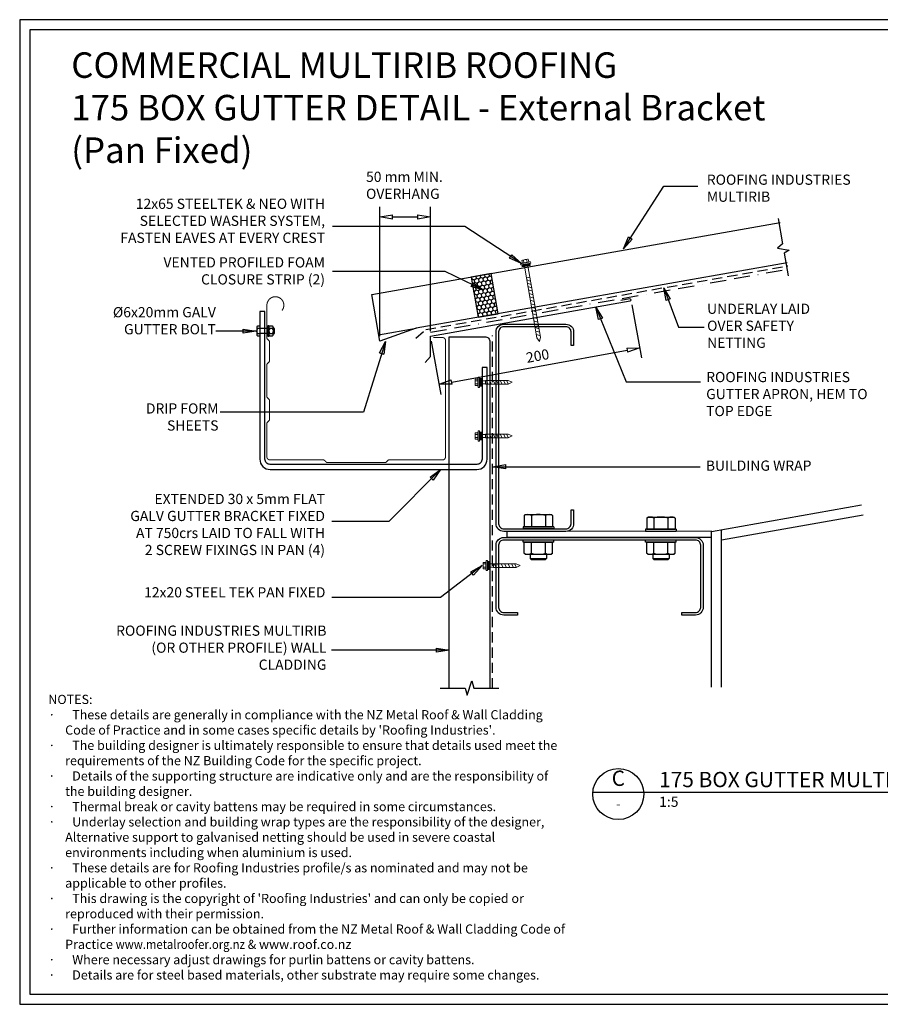
# Model space of a CAD drawing. Units: millimetres. Extents: x 0 to 1326, y -965 to 0.
# Drawn here: x 0 to 843, y -965 to 0 of the extents above; entities that cross this region are included whole.
import ezdxf
from ezdxf.enums import TextEntityAlignment as Align

# ---------------------------------------------------------------- set-up
doc = ezdxf.new("R2010")
doc.units = ezdxf.units.MM
doc.header["$LTSCALE"] = 5
doc.header["$MEASUREMENT"] = 0
doc.linetypes.add('BORDER2', pattern=[22.225, 6.35, -3.175, 6.35, -3.175, 0, -3.175])
doc.linetypes.add('DASHED', pattern=[3, 2, -1])
for name, color, linetype in [('Bldg paper', 1, 'DASHED'), ('Border', 7, 'Continuous'), ('BREAK', 8, 'Continuous'), ('DIM', 1, 'Continuous'), ('FLASHING', 3, 'Continuous'), ('HATCH', 8, 'Continuous'), ('MESH', 4, 'BORDER2'), ('PROFILE', 2, 'Continuous'), ('PURLIN', 7, 'Continuous'), ('Screws', 7, 'Continuous'), ('Structural', 7, 'Continuous'), ('Text1', 2, 'Continuous'), ('Text2', 7, 'Continuous')]:
    doc.layers.add(name, color=color, linetype=linetype)
doc.layers.add('Gutter', color=4, linetype='Continuous', lineweight=25)
doc.styles.add('RS0', font='romans')
doc.styles.add('STYLUS', font='stylu.ttf')
doc.dimstyles.new('dim_5', dxfattribs={"dimscale": 5, "dimtxt": 2, "dimasz": 2.5, "dimexe": 2, "dimexo": 1, "dimgap": 1, "dimtad": 1, "dimdec": 0, "dimzin": 0, "dimdsep": 46, "dimtxsty": 'STYLUS', "dimblk": 'CLOSEDBLANK', "dimcen": 1, "dimdle": 1, "dimclrd": 6, "dimclre": 6, "dimclrt": 7, "dimadec": 0, "dimazin": 0, "dimtfac": 1, "dimtdec": 0, "dimtmove": 0, "dimatfit": 3, "dimldrblk": 'CLOSEDBLANK', "dimfxl": 0, "dimtolj": 1, "dimtzin": 0, "dimarcsym": 0})

# ---------------------------------------------------------------- blocks, each defined once
blk = doc.blocks.new('LABEL')
at = {"color": 7, "linetype": 'Continuous'}
blk.add_line((-9.97, 0.77), (9.97, 0.77), dxfattribs=at)
at = {"color": 2, "linetype": 'Continuous'}
blk.add_circle((0, 0), 10, dxfattribs=at)
at = {"color": 4, "linetype": 'Continuous', "style": 'RS0'}
blk.add_attdef('VN', text='', height=5, dxfattribs=at).set_placement((0, 5.43), align=Align.MIDDLE)
blk.add_attdef('TITLE', (16, 2.71), '', height=5, dxfattribs=at)
at = {"color": 2, "linetype": 'Continuous', "style": 'RS0'}
blk.add_attdef('DWGREF', text='', height=3.5, dxfattribs=at).set_placement((0, -4.3), align=Align.MIDDLE)
at = {"color": 7, "linetype": 'Continuous', "style": 'RS0'}
blk.add_attdef('DWGSCALE', (16, -5), '', height=2, dxfattribs=at)
blk = doc.blocks.new('_ClosedBlank')
at = {"color": 0, "linetype": 'ByBlock', "lineweight": -2}
for p, q in [((-1, 0.167), (0, 0)), ((-1, 0.167), (-1, -0.167)), ((0, 0), (-1, -0.167))]:
    blk.add_line(p, q, dxfattribs=at)
blk = doc.blocks.new('*D5')
at = {"layer": 'Defpoints', "color": 0}
for p in [(402.45, -193.35), (352.77, -315.12), (402.45, -310.2)]:
    blk.add_point(p, dxfattribs=at)
at = {"layer": 'DIM', "color": 6, "lineweight": -2}
for p, q in [((352.77, -310.12), (352.77, -183.35)), ((402.45, -305.2), (402.45, -183.35)), ((365.27, -193.35), (389.95, -193.35))]:
    blk.add_line(p, q, dxfattribs=at)
at = {"layer": 'DIM', "color": 6, "lineweight": -2, "xscale": 12.5, "yscale": 12.5, "zscale": 12.5, "rotation": 180}
blk.add_blockref('_ClosedBlank', (352.77, -193.35), dxfattribs=at)
at = {"layer": 'DIM', "color": 6, "lineweight": -2, "xscale": 12.5, "yscale": 12.5, "zscale": 12.5}
blk.add_blockref('_ClosedBlank', (402.45, -193.35), dxfattribs=at)
at = {"layer": 'DIM', "color": 7, "insert": (339.37, -162.29), "char_height": 10, "attachment_point": 4, "style": 'STYLUS'}
blk.add_mtext('\\A1;50 mm MIN.\\POVERHANG ', dxfattribs=at)
blk = doc.blocks.new('CLEAT')
at = {"layer": 'Screws', "linetype": 'Continuous'}
for p, q in [((-12.06, 184.4), (-14.05, 184.16)), ((-10.39, 154.38), (-14.05, 184.16)), ((-8.41, 154.63), (-12.06, 184.4)), ((-1.01, 184.61), (-11.92, 183.27)), ((0.11, 183.74), (-1.01, 184.61)), ((0.11, 183.74), (3.24, 158.22)), ((-38.01, 174.17), (-41.98, 173.68)), ((-38.6, 178.99), (-37.73, 180.1)), ((-38.6, 178.99), (-35.47, 153.47)), ((-37.73, 180.1), (-26.81, 181.44)), ((-36.89, 173.22), (-25.97, 174.56)), ((-26.95, 182.58), (-24.97, 182.82)), ((-23.3, 152.8), (-26.95, 182.58)), ((-26.81, 181.44), (-25.97, 174.56)), ((-25.97, 174.56), (-23.43, 153.94)), ((-21.31, 153.04), (-24.97, 182.82)), ((-11.92, 183.27), (-11.08, 176.39)), ((-0.16, 177.73), (-11.08, 176.39)), ((-11.08, 176.39), (-8.55, 155.76)), ((-41.98, 173.68), (-42.85, 172.56)), ((-42.85, 172.56), (-41.14, 158.67)), ((-41.98, 173.68), (-40.03, 157.8)), ((-40.03, 157.8), (-41.14, 158.67)), ((-36.06, 158.29), (-40.03, 157.8)), ((-35.2, 159.47), (-24.28, 160.81)), ((-8.41, 154.63), (-10.39, 154.38)), ((1.53, 163.98), (-9.39, 162.64)), ((2.37, 157.1), (-8.55, 155.76)), ((3.24, 158.22), (2.37, 157.1)), ((-35.47, 153.47), (-34.35, 152.59)), ((-34.35, 152.59), (-23.43, 153.94)), ((-23.3, 152.8), (-21.31, 153.04)), ((-23.98, 59.88), (-23.11, 61)), ((-23.98, 59.88), (-20.84, 34.36)), ((-23.11, 61), (-12.19, 62.34)), ((-12.33, 63.47), (-10.34, 63.71)), ((-8.67, 33.69), (-12.33, 63.47)), ((-12.19, 62.34), (-11.34, 55.46)), ((-6.69, 33.94), (-10.34, 63.71)), ((0.08, 64.99), (-1.91, 64.75)), ((1.75, 34.97), (-1.91, 64.75)), ((3.74, 35.22), (0.08, 64.99)), ((11.14, 65.2), (0.22, 63.86)), ((0.22, 63.86), (1.06, 56.98)), ((11.98, 58.32), (1.06, 56.98)), ((12.25, 64.33), (11.14, 65.2)), ((12.25, 64.33), (15.39, 38.81)), ((-27.35, 54.57), (-28.23, 53.46)), ((-28.23, 53.46), (-26.52, 39.56)), ((-23.38, 55.06), (-27.35, 54.57)), ((-27.35, 54.57), (-25.4, 38.69)), ((-22.26, 54.12), (-11.34, 55.46)), ((-11.34, 55.46), (-8.81, 34.83)), ((1.06, 56.98), (3.6, 36.35)), ((-25.4, 38.69), (-26.52, 39.56)), ((-21.43, 39.18), (-25.4, 38.69)), ((-20.57, 40.37), (-9.65, 41.71)), ((13.67, 44.57), (2.75, 43.23)), ((15.39, 38.81), (14.51, 37.69)), ((-20.84, 34.36), (-19.73, 33.49)), ((-19.73, 33.49), (-8.81, 34.83)), ((-8.67, 33.69), (-6.69, 33.94)), ((3.74, 35.22), (1.75, 34.97)), ((14.51, 37.69), (3.6, 36.35))]:
    blk.add_line(p, q, dxfattribs=at)
for centre, radius, start, end in [((-6.04, 180.5), 6.5, 334.79577, 39.20423), ((-31.85, 177.33), 6.5, 154.79577, 219.20423), ((-22.64, 167.99), 24.5, 350.57358, 23.42642), ((-12.72, 169.21), 24.5, 170.57358, 203.42642), ((-29.32, 156.7), 6.5, 154.79577, 219.20423), ((-3.51, 159.87), 6.5, 334.79577, 39.20423), ((-17.22, 58.23), 6.5, 154.79577, 219.20423), ((6.1, 61.09), 6.5, 334.79577, 39.20423), ((-10.5, 48.58), 24.5, 350.57358, 23.42642), ((1.91, 50.11), 24.5, 170.57358, 203.42642), ((-14.69, 37.6), 6.5, 154.79577, 219.20423), ((8.63, 40.46), 6.5, 334.79577, 39.20423)]:
    blk.add_arc(centre, radius, start, end, dxfattribs=at)
at = {"layer": 'Structural', "linetype": 'Continuous'}
for p, q in [((-24.37, 198.51), (-18.42, 199.24)), ((0, 0), (-24.37, 198.51)), ((5.96, 0.73), (-18.42, 199.24))]:
    blk.add_line(p, q, dxfattribs=at)
blk = doc.blocks.new('SCREW4')
at = {"layer": 'Screws', "linetype": 'Continuous', "lineweight": 13}
for p, q in [((134.31, -356.25), (134.31, -364.01)), ((136.43, -356.25), (134.31, -356.25)), ((136.43, -355.19), (136.43, -365.07)), ((136.43, -355.19), (137.49, -355.19)), ((137.49, -355.19), (137.84, -356.96)), ((137.49, -355.19), (137.49, -365.07)), ((137.84, -356.96), (137.84, -363.31)), ((137.84, -356.96), (140.44, -356.96)), ((104.31, -360.13), (108.19, -358.33)), ((104.31, -360.13), (108.19, -361.93)), ((130.31, -358.33), (108.19, -358.33)), ((130.31, -361.93), (108.19, -361.93)), ((130.31, -358.33), (130.31, -361.93)), ((134.31, -358.54), (130.31, -358.54)), ((134.31, -361.72), (130.31, -361.72)), ((136.43, -364.01), (134.31, -364.01)), ((136.43, -365.07), (137.49, -365.07)), ((137.84, -363.31), (137.49, -365.07)), ((137.84, -358.54), (140.44, -358.54)), ((137.84, -361.72), (140.44, -361.72)), ((137.84, -363.31), (140.44, -363.31)), ((140.67, -362.51), (140.67, -357.75))]:
    blk.add_line(p, q, dxfattribs=at)
at = {"layer": 'Screws', "color": 8, "linetype": 'Continuous', "lineweight": 13}
for p, q in [((107.92, -361.93), (109.82, -358.33)), ((110.85, -361.93), (112.76, -358.33)), ((114.26, -361.93), (116.16, -358.33)), ((117.66, -361.93), (119.57, -358.33)), ((121.07, -361.93), (122.97, -358.33)), ((124.47, -361.93), (126.37, -358.33)), ((127.88, -361.93), (129.78, -358.33))]:
    blk.add_line(p, q, dxfattribs=at)
at = {"layer": 'Screws', "linetype": 'Continuous', "lineweight": 13}
for centre, radius, start, end in [((139.16, -357.75), 1.5, 328.10921, 31.89079), ((134.99, -360.13), 5.67, 343.7398, 16.2602), ((139.16, -362.51), 1.5, 328.10921, 31.89079)]:
    blk.add_arc(centre, radius, start, end, dxfattribs=at)
blk.add_solid([(134.31, -356.25), (136.43, -356.25), (134.31, -364.01), (136.43, -364.01)], dxfattribs=at)
blk = doc.blocks.new('*D8')
at = {"layer": 'Defpoints', "color": 0}
for p in [(599.06, -274.51), (402.45, -310.2), (607.62, -321.66)]:
    blk.add_point(p, dxfattribs=at)
at = {"layer": 'DIM', "color": 6, "lineweight": -2}
for p, q in [((599.96, -279.43), (609.41, -331.5)), ((403.35, -315.12), (412.8, -367.19)), ((423.31, -355.12), (595.32, -323.89))]:
    blk.add_line(p, q, dxfattribs=at)
at = {"layer": 'DIM', "color": 6, "lineweight": -2, "xscale": 12.5, "yscale": 12.5, "zscale": 12.5}
for p, rotation in [((607.62, -321.66), 10.28817710295763), ((411.01, -357.35), 190.2881771029576)]:
    blk.add_blockref('_ClosedBlank', p, dxfattribs=dict(at, rotation=rotation))
at = {"layer": 'DIM', "color": 7, "insert": (507.5, -329.49), "char_height": 10, "attachment_point": 5, "rotation": 10.28818, "style": 'STYLUS'}
blk.add_mtext('\\A1;200', dxfattribs=at)
blk = doc.blocks.new('NUT')
at = {"color": 7}
for p, q in [((-1.01, 0.5), (-1.26, 0.5)), ((-1.26, 0.5), (-1.26, -0.5)), ((-1.01, 0.72), (-1.01, -0.72)), ((-0.3, 0.94), (-0.86, 0.94)), ((-0.3, 0.5), (-0.86, 0.5)), ((-0.15, 0.79), (-0.15, 1.09)), ((-0.15, 1.09), (0, 1.09)), ((-0.15, -0.79), (-0.15, 0.79)), ((0, 1.09), (0, -1.09)), ((-1.26, -0.5), (-1.01, -0.5)), ((-0.86, -0.5), (-0.3, -0.5)), ((-0.86, -0.94), (-0.3, -0.94)), ((-0.15, -1.09), (-0.15, -0.79)), ((0, -1.09), (-0.15, -1.09))]:
    blk.add_line(p, q, dxfattribs=at)
for centre, radius, start, end in [((-0.77, 0.72), 0.235, 111.122, 248.878), ((-0.1, 0), 0.908, 146.6015, 213.3985), ((-0.38, 0.72), 0.235, 291.122, 68.878), ((-1.06, 0), 0.908, 326.6015, 33.3985), ((-0.77, -0.72), 0.235, 111.122, 248.878), ((-0.38, -0.72), 0.235, 291.122, 68.878)]:
    blk.add_arc(centre, radius, start, end, dxfattribs=at)
blk = doc.blocks.new('HEAD')
at = {"color": 7}
for p, q in [((-0.62, 0.72), (-0.62, -0.72)), ((0, 0.94), (-0.47, 0.94)), ((0, 0.5), (-0.47, 0.5)), ((0, 0.94), (0, -0.94)), ((-0.47, -0.5), (0, -0.5)), ((-0.47, -0.94), (0, -0.94))]:
    blk.add_line(p, q, dxfattribs=at)
for centre, radius, start, end in [((-0.39, 0.72), 0.235, 111.122, 248.878), ((0.28, 0), 0.908, 146.6015, 213.3985), ((-0.39, -0.72), 0.235, 111.122, 248.878)]:
    blk.add_arc(centre, radius, start, end, dxfattribs=at)
blk = doc.blocks.new('SCREW3')
at = {"layer": 'Screws', "linetype": 'Continuous', "lineweight": 13}
for p, q in [((134.31, -356.25), (134.31, -364.01)), ((136.43, -356.25), (134.31, -356.25)), ((136.43, -355.19), (136.43, -365.07)), ((136.43, -355.19), (137.49, -355.19)), ((137.49, -355.19), (137.84, -356.96)), ((137.49, -355.19), (137.49, -365.07)), ((137.84, -356.96), (137.84, -363.31)), ((137.84, -356.96), (140.44, -356.96)), ((104.31, -360.13), (108.19, -358.33)), ((104.31, -360.13), (108.19, -361.93)), ((130.31, -358.33), (108.19, -358.33)), ((130.31, -361.93), (108.19, -361.93)), ((130.31, -358.33), (130.31, -361.93)), ((134.31, -358.54), (130.31, -358.54)), ((134.31, -361.72), (130.31, -361.72)), ((136.43, -364.01), (134.31, -364.01)), ((136.43, -365.07), (137.49, -365.07)), ((137.84, -363.31), (137.49, -365.07)), ((137.84, -358.54), (140.44, -358.54)), ((137.84, -361.72), (140.44, -361.72)), ((137.84, -363.31), (140.44, -363.31)), ((140.67, -362.51), (140.67, -357.75))]:
    blk.add_line(p, q, dxfattribs=at)
at = {"layer": 'Screws', "color": 8, "linetype": 'Continuous', "lineweight": 13}
for p, q in [((107.92, -361.93), (109.82, -358.33)), ((110.85, -361.93), (112.76, -358.33)), ((114.26, -361.93), (116.16, -358.33)), ((117.66, -361.93), (119.57, -358.33)), ((121.07, -361.93), (122.97, -358.33)), ((124.47, -361.93), (126.37, -358.33)), ((127.88, -361.93), (129.78, -358.33))]:
    blk.add_line(p, q, dxfattribs=at)
at = {"layer": 'Screws', "linetype": 'Continuous', "lineweight": 13}
for centre, radius, start, end in [((139.16, -357.75), 1.5, 328.10921, 31.89079), ((134.99, -360.13), 5.67, 343.7398, 16.2602), ((139.16, -362.51), 1.5, 328.10921, 31.89079)]:
    blk.add_arc(centre, radius, start, end, dxfattribs=at)
blk.add_solid([(134.31, -356.25), (136.43, -356.25), (134.31, -364.01), (136.43, -364.01)], dxfattribs=at)
blk = doc.blocks.new('SCREW')
at = {"layer": 'Screws', "linetype": 'Continuous', "lineweight": 13}
for p, q in [((-161856.09, 99440.82), (-161856.09, 99443.42)), ((-161850.54, 99443.64), (-161855.3, 99443.64)), ((-161854.51, 99440.82), (-161854.51, 99443.42)), ((-161851.33, 99440.82), (-161851.33, 99443.42)), ((-161849.74, 99440.82), (-161849.74, 99443.42)), ((-161857.86, 99440.47), (-161856.09, 99440.82)), ((-161857.86, 99439.41), (-161857.86, 99440.47)), ((-161857.86, 99440.47), (-161847.98, 99440.47)), ((-161857.86, 99439.41), (-161847.98, 99439.41)), ((-161856.8, 99439.41), (-161856.8, 99437.29)), ((-161856.8, 99437.29), (-161849.04, 99437.29)), ((-161856.09, 99440.82), (-161849.74, 99440.82)), ((-161854.51, 99437.29), (-161854.51, 99425.93)), ((-161851.33, 99437.29), (-161851.33, 99425.93)), ((-161849.74, 99440.82), (-161847.98, 99440.47)), ((-161849.04, 99439.41), (-161849.04, 99437.29)), ((-161847.98, 99439.41), (-161847.98, 99440.47)), ((-161854.72, 99425.93), (-161854.72, 99366.17)), ((-161854.72, 99425.93), (-161851.12, 99425.93)), ((-161851.12, 99425.93), (-161851.12, 99366.17)), ((-161852.92, 99362.29), (-161854.72, 99366.17)), ((-161852.92, 99362.29), (-161851.12, 99366.17))]:
    blk.add_line(p, q, dxfattribs=at)
at = {"layer": 'Screws', "color": 8, "linetype": 'Continuous', "lineweight": 13}
for p, q in [((-161851.12, 99422.07), (-161854.72, 99423.97)), ((-161851.12, 99418.67), (-161854.72, 99420.57)), ((-161851.12, 99415.26), (-161854.72, 99417.16)), ((-161851.12, 99411.86), (-161854.72, 99413.76)), ((-161851.12, 99408.45), (-161854.72, 99410.36)), ((-161851.12, 99405.05), (-161854.72, 99406.95)), ((-161851.12, 99401.64), (-161854.72, 99403.55)), ((-161851.12, 99398.24), (-161854.72, 99400.14)), ((-161851.12, 99394.83), (-161854.72, 99396.74)), ((-161851.12, 99391.43), (-161854.72, 99393.33)), ((-161851.12, 99388.03), (-161854.72, 99389.93)), ((-161851.12, 99384.62), (-161854.72, 99386.52)), ((-161851.12, 99381.22), (-161854.72, 99383.12)), ((-161851.12, 99377.81), (-161854.72, 99379.71)), ((-161851.12, 99374.41), (-161854.72, 99376.31)), ((-161851.12, 99371), (-161854.72, 99372.91)), ((-161851.08, 99367.58), (-161854.68, 99369.48))]:
    blk.add_line(p, q, dxfattribs=at)
at = {"layer": 'Screws', "linetype": 'Continuous', "lineweight": 13}
for centre, radius, start, end in [((-161855.3, 99442.14), 1.5, 58.10921, 121.89079), ((-161852.92, 99437.97), 5.67, 73.7398, 106.2602), ((-161850.54, 99442.14), 1.5, 58.10921, 121.89079)]:
    blk.add_arc(centre, radius, start, end, dxfattribs=at)
blk.add_solid([(-161856.8, 99437.29), (-161856.8, 99439.41), (-161849.04, 99437.29), (-161849.04, 99439.41)], dxfattribs=at)

msp = doc.modelspace()

# ---------------------------------------------------------------- hatches: boundary and pattern name
at = {"layer": 'HATCH'}
h = msp.add_hatch(dxfattribs=at)
h.set_pattern_fill('HONEY', color=256, scale=20, angle=100, style=0)
h.set_pattern_definition([(100, (469.5812, -291.5245), (-2.78335, 3.31707), [2.5, -5]), (220, (469.5812, -291.5245), (-1.48099, -4.06899), [2.5, -5]), (160, (469.5812, -291.5245), (-4.26434, -0.75192), [-5, 2.5])])
h.paths.add_polyline_path([(462.05, -248.83), (442.36, -252.3), (449.3, -291.69), (469, -288.22)])

# ---------------------------------------------------------------- linework, layer by layer
at = {"layer": 'Bldg paper', "linetype": 'DASHED'}
msp.add_line((463.25, -655.27), (463.25, -309.36), dxfattribs=at)
msp.add_lwpolyline([(388.09, -312.22), (397.94, -303.76), (752.58, -241.23)], dxfattribs=at)
at = {"layer": 'Border'}
msp.add_lwpolyline([(10, -955), (1315.5, -955), (1315.5, -10), (10, -10)], close=True, dxfattribs=at)
at = {"layer": 'BREAK', "linetype": 'Continuous'}
for points in [[(743.09, -194.92), (747.46, -219.71), (742.7, -224), (754.08, -225.97), (749.04, -228.66), (752.96, -250.88)], [(411.97, -655.27), (436.53, -655.27), (438.48, -662.13), (443.14, -647.96), (444.94, -655.27), (469.58, -655.27)]]:
    msp.add_lwpolyline(points, dxfattribs=at)
at = {"layer": 'BREAK'}
msp.add_lwpolyline([(462.05, -248.83), (442.36, -252.3), (449.3, -291.69), (469, -288.22)], close=True, dxfattribs=at)
at = {"layer": 'Defpoints'}
msp.add_lwpolyline([(0, -965), (1325.5, -965), (1325.5, 0), (0, 0)], close=True, dxfattribs=at)
at = {"layer": 'FLASHING'}
msp.add_lwpolyline([(397.16, -335.97), (402.45, -330.2), (402.45, -310.2), (598.25, -275.68, 1), (597.91, -273.71), (589.03, -275.27)], format="xyb", dxfattribs=at)
at = {"layer": 'Gutter', "const_width": 1}
msp.add_lwpolyline([(405.24, -311.5), (414.24, -311.5, -0.414214), (417.24, -314.5), (417.24, -428.5, -0.414214), (414.24, -431.5), (361.65, -431.5, 0.198912), (360.94, -431.79), (359.03, -433.71, -0.198912), (358.32, -434), (301.15, -434, -0.198912), (300.44, -433.71), (298.53, -431.79, 0.198912), (297.82, -431.5), (245.24, -431.5, -0.414214), (242.24, -428.5), (242.24, -395.42, -0.198912), (242.53, -394.71), (244.44, -392.79, 0.198912), (244.74, -392.09), (244.74, -372.92, 0.198912), (244.44, -372.21), (242.53, -370.29, -0.198912), (242.24, -369.59), (242.24, -337.92, -0.198912), (242.53, -337.21), (244.44, -335.29, 0.198912), (244.74, -334.59), (244.74, -315.42, 0.198912), (244.44, -314.71), (242.53, -312.79, -0.198912), (242.24, -312.09), (242.24, -279.81, -1.405793), (257.06, -284.95)], format="xyb", dxfattribs=at)
at = {"layer": 'MESH', "ltscale": 0.5}
msp.add_line((402.45, -306.25), (750.72, -244.84), dxfattribs=at)
at = {"layer": 'PROFILE', "color": 7}
msp.add_line((351.71, -308.89), (388.4, -302.43), dxfattribs=at)
at = {"layer": 'PROFILE'}
msp.add_lwpolyline([(752.07, -238.31), (388.39, -302.43), (352.77, -315.12), (345, -269.47), (745.12, -198.92)], dxfattribs=at)
msp.add_lwpolyline([(420.8, -655.27), (420.8, -310.76), (455.8, -310.76, -0.414214), (460.8, -315.76), (460.8, -655.27)], format="xyb", dxfattribs=at)
at = {"layer": 'PURLIN'}
for points in [[(474.3, -501.45, -0.414214), (466.8, -493.95), (466.8, -305.95, -0.414214), (474.3, -298.45), (535.3, -298.45, -0.414214), (542.8, -305.95), (542.8, -319.45), (540.3, -319.45), (540.3, -305.95, 0.414214), (535.3, -300.95), (474.3, -300.95, 0.414214), (469.3, -305.95), (469.3, -493.95, 0.414214), (474.3, -498.95), (535.3, -498.95, 0.414214), (540.3, -493.95), (540.3, -480.45), (542.8, -480.45), (542.8, -493.95, -0.414214), (535.3, -501.45)], [(466.8, -514.95, -0.414214), (474.3, -507.45), (662.3, -507.45, -0.414214), (669.8, -514.95), (669.8, -575.95, -0.414214), (662.3, -583.45), (648.8, -583.45), (648.8, -580.95), (662.3, -580.95, 0.414214), (667.3, -575.95), (667.3, -514.95, 0.414214), (662.3, -509.95), (474.3, -509.95, 0.414214), (469.3, -514.95), (469.3, -575.95, 0.414214), (474.3, -580.95), (487.8, -580.95), (487.8, -583.45), (474.3, -583.45, -0.414214), (466.8, -575.95)]]:
    msp.add_lwpolyline(points, format="xyb", close=True, dxfattribs=at)
at = {"layer": 'Screws'}
for p, q in [((243.5, -302.52), (235.34, -302.52)), ((243.5, -307.52), (235.34, -307.52))]:
    msp.add_line(p, q, dxfattribs=at)
at = {"layer": 'Structural', "linetype": 'Continuous'}
for p, q in [((677.8, -501.45), (824.78, -475.54)), ((687.8, -509.85), (826.52, -485.39)), ((677.8, -654.28), (677.8, -501.45)), ((687.8, -654.28), (687.8, -499.69))]:
    msp.add_line(p, q, dxfattribs=at)
at = {"layer": 'Structural', "flags": 128}
msp.add_lwpolyline([(453.01, -340.87), (453.01, -430.87, -0.414214), (448.01, -435.87), (245.34, -435.87, -0.414214), (240.34, -430.87), (240.34, -285.87), (235.34, -285.87), (235.34, -430.87, 0.414214), (245.34, -440.87), (448.01, -440.87, 0.414214), (458.01, -430.87), (458.01, -340.87)], format="xyb", close=True, dxfattribs=at)
at = {"layer": 'Text2'}
msp.add_line((611.51, -757.04), (999.73, -757.04), dxfattribs=at)

# ---------------------------------------------------------------- block references
at = {"xscale": -1}
for name, p in [('SCREW3', (586.89, 4.73)), ('SCREW3', (586.89, -47.86)), ('SCREW4', (594.69, -174.92))]:
    msp.add_blockref(name, p, dxfattribs=at)
at = {"layer": 'Screws', "rotation": 10.00000000001843}
msp.add_blockref('SCREW', (177157.39, -70062.58), dxfattribs=at)
at = {"layer": 'Screws', "xscale": 5, "yscale": 5, "zscale": 5}
msp.add_blockref('HEAD', (235.34, -305.02), dxfattribs=at)
at = {"layer": 'Screws', "xscale": 5, "yscale": 5, "zscale": 5, "rotation": 180}
msp.add_blockref('NUT', (243.5, -305.02), dxfattribs=at)
at = {"layer": 'Structural', "rotation": 82.99999999999402}
msp.add_blockref('CLEAT', (677.8, -507.45), dxfattribs=at)
at = {"layer": 'Text2'}
ref = msp.add_blockref('LABEL', (586.59, -758.97), dxfattribs=dict(at, xscale=2.5, yscale=2.5, zscale=2.5))
ref.add_attrib('VN', 'C', dxfattribs={"layer": '0', "color": 2, "linetype": 'Continuous', "height": 15, "style": 'STYLUS'}).set_placement((586.59, -745.4), align=Align.MIDDLE)
ref.add_attrib('DWGREF', '-', dxfattribs={"layer": '0', "color": 2, "linetype": 'Continuous', "height": 8.75, "style": 'RS0'}).set_placement((586.59, -769.71), align=Align.MIDDLE)
ref.add_attrib('TITLE', '175 BOX GUTTER MULTIRIB PROFILE', (626.59, -752.19), dxfattribs={"layer": '0', "color": 2, "linetype": 'Continuous', "height": 15, "style": 'STYLUS'})
ref.add_attrib('DWGSCALE', '1:5', (626.59, -771.47), dxfattribs={"layer": '0', "color": 7, "linetype": 'Continuous', "height": 10, "style": 'RS0'})

# ---------------------------------------------------------------- texts
at = {"layer": 'DIM', "color": 7, "insert": (299.2, -175.42), "char_height": 10, "width": 313.0568, "attachment_point": 3, "style": 'STYLUS'}
msp.add_mtext('12x65 STEELTEK & NEO WITH \\PSELECTED WASHER SYSTEM,\\PFASTEN EAVES AT EVERY CREST', dxfattribs=at)
at = {"layer": 'Text1', "insert": (50.53, -32.02), "char_height": 25, "width": 736.4477, "attachment_point": 1, "style": 'STYLUS'}
msp.add_mtext('COMMERCIAL MULTIRIB ROOFING{\\H0.8x;\\P}175 BOX GUTTER DETAIL - External Bracket\\P(Pan Fixed)', dxfattribs=at)
at = {"layer": 'Text2', "char_height": 10, "style": 'STYLUS'}
for s, insert, attachment_point in [('ROOFING INDUSTRIES\\PMULTIRIB', (673.3, -166.43), 4), ('%%C6x20mm GALV\\PGUTTER BOLT', (192.24, -296.31), 6), ('ROOFING INDUSTRIES \\PGUTTER APRON, HEM TO\\PTOP EDGE', (672.68, -368.19), 4), ('DRIP FORM \\PSHEETS', (194.8, -390.64), 6), ('BUILDING WRAP', (672.37, -438.35), 4)]:
    msp.add_mtext(s, dxfattribs=dict(at, insert=insert, attachment_point=attachment_point))
at = {"layer": 'Text2', "style": 'STYLUS'}
for s, insert, char_height, width, attachment_point in [('VENTED PROFILED FOAM \\PCLOSURE STRIP (2) ', (299.14, -247.49), 10, 531.5097, 6), ('UNDERLAY LAID OVER SAFETY NETTING', (673.6, -301.26), 10, 127.0156, 4), ('EXTENDED 30 x 5mm FLAT\\PGALV GUTTER BRACKET FIXED\\PAT 750crs LAID TO FALL WITH\\P2 SCREW FIXINGS IN PAN (4)', (299.17, -496.01), 10, 304.1677, 6), ('12x20 STEEL TEK PAN FIXED', (299.57, -562.51), 10, 217.3846, 6), ('ROOFING INDUSTRIES MULTIRIB\\P(OR OTHER PROFILE) WALL CLADDING', (300.63, -616.76), 10, 232.0387, 6), ("NOTES:\\P{\\fSymbol|b0|i0|c2|p18;·      }These details are generally in compliance with the NZ Metal Roof & Wall Cladding\\P      Code of Practice and in some cases specific details by 'Roofing Industries'.\\P{\\fSymbol|b0|i0|c2|p18;·      }The building designer is ultimately responsible to ensure that details used meet the\\P      requirements of the NZ Building Code for the specific project.\\P{\\fSymbol|b0|i0|c2|p18;·      }Details of the supporting structure are indicative only and are the responsibility of\\P      the building designer.\\P{\\fSymbol|b0|i0|c2|p18;·      }Thermal break or cavity battens may be required in some circumstances.\\P{\\fSymbol|b0|i0|c2|p18;·      }Underlay selection and building wrap types are the responsibility of the designer,\\P      Alternative support to galvanised netting should be used in severe coastal\\P      environments including when aluminium is used.\\P{\\fSymbol|b0|i0|c2|p18;·      }These details are for Roofing Industries profile/s as nominated and may not be\\P      applicable to other profiles.\\P{\\fSymbol|b0|i0|c2|p18;·      }This drawing is the copyright of 'Roofing Industries' and can only be copied or\\P      reproduced with their permission.\\P{\\fSymbol|b0|i0|c2|p18;·      }Further information can be obtained from the NZ Metal Roof & Wall Cladding Code of\\P      Practice {\\Fromans|c0;\\W0.9;\\C4;www.metalroofer.org.nz} {\\Fromans|c0;& \\C4;www.roof.co.nz}\\P{\\fSymbol|b0|i0|c2|p18;·      }Where necessary adjust drawings for purlin battens or cavity battens.\\P{\\fSymbol|b0|i0|c2|p18;·      }Details are for steel based materials, other substrate may require some changes.", (28.05, -661.69), 9, 531.6297, 1)]:
    msp.add_mtext(s, dxfattribs=dict(at, insert=insert, char_height=char_height, width=width, attachment_point=attachment_point))

# ---------------------------------------------------------------- dimensions: what is measured, and where the dimension line sits
at = {"layer": 'DIM'}
dim = msp.add_linear_dim(base=(402.45, -193.35), p1=(352.77, -315.12), p2=(402.45, -310.2), text='50 mm MIN.\\POVERHANG ', dimstyle='dim_5', override={"dimtxt": 2, "dimblk1": 'ClosedBlank', "dimblk2": 'ClosedBlank', "dimsah": 1, "dimclrt": 7, "dimtmove": 1}, dxfattribs=at)
dim.commit()
dim.dimension.update_dxf_attribs({"geometry": '*D5', "text_midpoint": (378.68, -180.92), "dimtype": 160})
dim = msp.add_aligned_dim(p1=(402.45, -310.2), p2=(599.06, -274.51), distance=-47.92, dimstyle='dim_5', dxfattribs=at)
dim.commit()
dim.dimension.update_dxf_attribs({"geometry": '*D8', "text_midpoint": (507.5, -329.49)})

# ---------------------------------------------------------------- leaders
for points, override in [([(591.52, -224.59), (631.04, -163), (664.52, -163)], {"dimldrblk": 'ClosedBlank'}), ([(491.7, -238.83), (436.1, -202.83), (306.4, -202.83)], {"dimldrblk": 'ClosedBlank'}), ([(454.71, -265.03), (416.91, -246.89), (306.4, -246.89)], {"dimldrblk": 'ClosedBlank'}), ([(631.17, -262.64), (645.43, -301.27), (670.69, -301.27)], {"dimldrblk": 'ClosedBlank'}), ([(564.44, -281.64), (594.35, -354.9), (667.14, -354.9)], {"dimldrblk": 'ClosedBlank'}), ([(231.63, -305.27), (192.24, -305.27)], {"dimldrblk": 'ClosedBlank'}), ([(358.41, -315.33), (337.03, -384.61), (196.46, -384.61)], {"dimgap": 1, "dimtad": 0}), ([(412.38, -440.87), (361.86, -491.67), (305.75, -491.67)], {"dimldrblk": 'ClosedBlank'}), ([(463.62, -438.09), (666.65, -438.09)], {"dimldrblk": 'ClosedBlank'}), ([(453.23, -535.06), (412.29, -566.45), (305.75, -566.45)], {"dimldrblk": 'ClosedBlank'}), ([(420.8, -617.98), (305.66, -617.98)], {"dimldrblk": 'ClosedBlank'})]:
    msp.add_leader(points, dimstyle='dim_5', override=override, dxfattribs=at)

doc.saveas('drawing.dxf')
